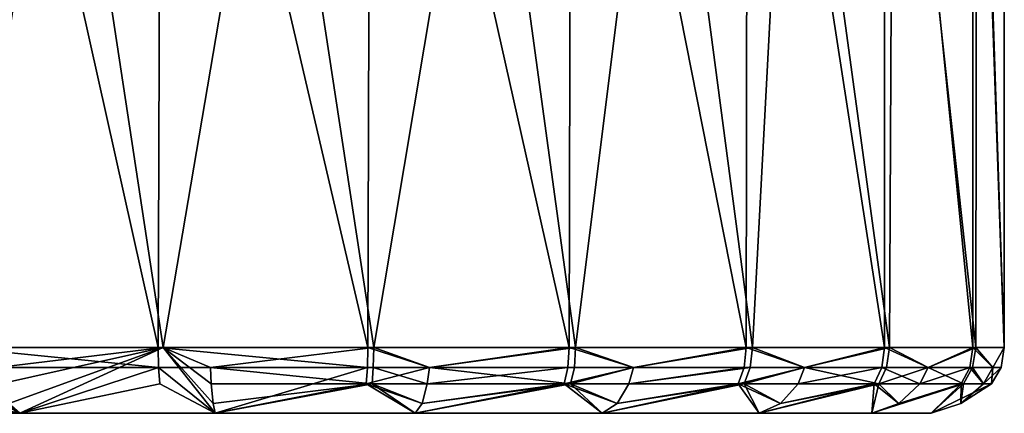
# Model space of a CAD drawing. Extents: x 8093 to 8373, y 15555 to 15729.
# Drawn here: x 8337 to 8367, y 15555 to 15567 of the extents above; entities that cross this region are included whole.
import ezdxf

# ---------------------------------------------------------------- set-up
doc = ezdxf.new("R2010")
doc.units = 0
doc.header["$MEASUREMENT"] = 0

msp = doc.modelspace()

# ---------------------------------------------------------------- linework, layer by layer
for points in [[(8335.120117, 15583.700195, -1229.280029), (8335.030273, 15556.700195, -1229.319946), (8341.160156, 15556.700195, -1227.5)], [(8341.25, 15583.700195, -1227.48999), (8335.120117, 15583.700195, -1229.280029), (8341.160156, 15556.700195, -1227.5)], [(8341.25, 15583.700195, -1227.48999), (8341.160156, 15556.700195, -1227.5), (8347.549805, 15556.700195, -1227.47998)], [(8347.629883, 15583.700195, -1227.48999), (8341.25, 15583.700195, -1227.48999), (8347.549805, 15556.700195, -1227.47998)], [(8347.629883, 15583.700195, -1227.48999), (8347.549805, 15556.700195, -1227.47998), (8353.69043, 15556.700195, -1229.25)], [(8353.75, 15583.700195, -1229.280029), (8347.629883, 15583.700195, -1227.48999), (8353.69043, 15556.700195, -1229.25)], [(8353.75, 15583.700195, -1229.280029), (8353.69043, 15556.700195, -1229.25), (8359.089844, 15556.700195, -1232.680054)], [(8359.129883, 15583.700195, -1232.709961), (8353.75, 15583.700195, -1229.280029), (8359.089844, 15556.700195, -1232.680054)], [(8359.129883, 15583.700195, -1232.709961), (8359.089844, 15556.700195, -1232.680054), (8363.30957, 15556.700195, -1237.48999)], [(8363.320313, 15583.700195, -1237.52002), (8359.129883, 15583.700195, -1232.709961), (8363.30957, 15556.700195, -1237.48999)], [(8363.320313, 15583.700195, -1237.52002), (8363.30957, 15556.700195, -1237.48999), (8366, 15556.700195, -1243.290039)], [(8366.009766, 15583.700195, -1243.300049), (8363.320313, 15583.700195, -1237.52002), (8366, 15556.700195, -1243.290039)], [(8366.009766, 15583.700195, -1243.300049), (8366, 15556.700195, -1243.290039), (8366.959961, 15556.700195, -1249.609985)], [(8366.959961, 15583.700195, -1249.609985), (8366.009766, 15583.700195, -1243.300049), (8366.959961, 15556.700195, -1249.609985)], [(8366.120117, 15581.799805, -1255.859985), (8366.959961, 15583.700195, -1249.609985), (8366.959961, 15556.700195, -1249.609985)], [(8363.570313, 15579.900391, -1261.630005), (8366.120117, 15581.799805, -1255.859985), (8366.089844, 15556.700195, -1255.97998)], [(8366.120117, 15581.799805, -1255.859985), (8366.959961, 15556.700195, -1249.609985), (8366.089844, 15556.700195, -1255.97998)], [(8360.450195, 15578.700195, -1265.609985), (8363.570313, 15579.900391, -1261.630005), (8363.459961, 15556.700195, -1261.839966)], [(8363.570313, 15579.900391, -1261.630005), (8366.089844, 15556.700195, -1255.97998), (8363.459961, 15556.700195, -1261.839966)], [(8356.509766, 15577.700195, -1268.790039), (8360.450195, 15578.700195, -1265.609985), (8359.280273, 15556.700195, -1266.719971)], [(8360.450195, 15578.700195, -1265.609985), (8363.459961, 15556.700195, -1261.839966), (8359.280273, 15556.700195, -1266.719971)], [(8332.299805, 15577.700195, -1268.75), (8338.240234, 15576.900391, -1271.430054), (8335.139648, 15556.700195, -1270.290039)], [(8351.120117, 15576.900391, -1271.290039), (8356.509766, 15577.700195, -1268.790039), (8353.889648, 15556.700195, -1270.219971)], [(8356.509766, 15577.700195, -1268.790039), (8359.280273, 15556.700195, -1266.719971), (8353.889648, 15556.700195, -1270.219971)], [(8338.240234, 15576.900391, -1271.430054), (8341.30957, 15556.700195, -1272.079956), (8335.139648, 15556.700195, -1270.290039)], [(8338.240234, 15576.900391, -1271.430054), (8344.700195, 15576.599609, -1272.300049), (8341.30957, 15556.700195, -1272.079956)], [(8344.700195, 15576.599609, -1272.300049), (8351.120117, 15576.900391, -1271.290039), (8347.730469, 15556.700195, -1272.060059)], [(8351.120117, 15576.900391, -1271.290039), (8353.889648, 15556.700195, -1270.219971), (8347.730469, 15556.700195, -1272.060059)], [(8344.700195, 15576.599609, -1272.300049), (8347.730469, 15556.700195, -1272.060059), (8341.30957, 15556.700195, -1272.079956)], [(8341.169922, 15556.099609, -1227.599976), (8341.160156, 15556.700195, -1227.5), (8335.030273, 15556.700195, -1229.319946)], [(8341.169922, 15556.099609, -1227.599976), (8335.030273, 15556.700195, -1229.319946), (8335.070313, 15556.099609, -1229.410034)], [(8336.25, 15556.099609, -1270.650024), (8335.139648, 15556.700195, -1270.290039), (8341.30957, 15556.700195, -1272.079956)], [(8336.25, 15556.099609, -1270.650024), (8341.30957, 15556.700195, -1272.079956), (8336.349609, 15555.599609, -1270.390015)], [(8336.349609, 15555.599609, -1270.390015), (8341.30957, 15556.700195, -1272.079956), (8336.610352, 15555, -1269.72998)], [(8336.610352, 15555, -1269.72998), (8341.30957, 15556.700195, -1272.079956), (8336.94043, 15554.700195, -1268.880005)], [(8336.94043, 15554.700195, -1268.880005), (8341.30957, 15556.700195, -1272.079956), (8342.900391, 15554.700195, -1270.23999)], [(8347.540039, 15556.099609, -1227.569946), (8347.549805, 15556.700195, -1227.47998), (8341.160156, 15556.700195, -1227.5)], [(8347.540039, 15556.099609, -1227.569946), (8341.160156, 15556.700195, -1227.5), (8341.169922, 15556.099609, -1227.599976)], [(8342.839844, 15555, -1271.150024), (8342.900391, 15554.700195, -1270.23999), (8341.30957, 15556.700195, -1272.079956)], [(8342.780273, 15555.599609, -1271.859985), (8342.839844, 15555, -1271.150024), (8341.30957, 15556.700195, -1272.079956)], [(8342.759766, 15556.099609, -1272.140015), (8341.30957, 15556.700195, -1272.079956), (8347.730469, 15556.700195, -1272.060059)], [(8342.759766, 15556.099609, -1272.140015), (8342.780273, 15555.599609, -1271.859985), (8341.30957, 15556.700195, -1272.079956)], [(8342.759766, 15556.099609, -1272.140015), (8347.730469, 15556.700195, -1272.060059), (8347.719727, 15556.099609, -1271.959961)], [(8349.429688, 15556.099609, -1227.920044), (8347.549805, 15556.700195, -1227.47998), (8347.540039, 15556.099609, -1227.569946)], [(8349.429688, 15556.099609, -1227.920044), (8353.69043, 15556.700195, -1229.25), (8347.549805, 15556.700195, -1227.47998)], [(8347.719727, 15556.099609, -1271.959961), (8347.730469, 15556.700195, -1272.060059), (8349.429688, 15556.099609, -1271.640015)], [(8349.429688, 15556.099609, -1271.640015), (8347.730469, 15556.700195, -1272.060059), (8353.889648, 15556.700195, -1270.219971)], [(8353.650391, 15556.099609, -1229.339966), (8353.69043, 15556.700195, -1229.25), (8349.429688, 15556.099609, -1227.920044)], [(8349.429688, 15556.099609, -1271.640015), (8353.889648, 15556.700195, -1270.219971), (8353.849609, 15556.099609, -1270.130005)], [(8355.650391, 15556.099609, -1230.359985), (8353.69043, 15556.700195, -1229.25), (8353.650391, 15556.099609, -1229.339966)], [(8355.650391, 15556.099609, -1230.359985), (8359.089844, 15556.700195, -1232.680054), (8353.69043, 15556.700195, -1229.25)], [(8353.849609, 15556.099609, -1270.130005), (8353.889648, 15556.700195, -1270.219971), (8355.650391, 15556.099609, -1269.199951)], [(8355.650391, 15556.099609, -1269.199951), (8353.889648, 15556.700195, -1270.219971), (8359.280273, 15556.700195, -1266.719971)], [(8359.030273, 15556.099609, -1232.76001), (8359.089844, 15556.700195, -1232.680054), (8355.650391, 15556.099609, -1230.359985)], [(8355.650391, 15556.099609, -1269.199951), (8359.280273, 15556.700195, -1266.719971), (8359.209961, 15556.099609, -1266.650024)], [(8360.870117, 15556.099609, -1234.530029), (8359.089844, 15556.700195, -1232.680054), (8359.030273, 15556.099609, -1232.76001)], [(8360.870117, 15556.099609, -1234.530029), (8363.30957, 15556.700195, -1237.48999), (8359.089844, 15556.700195, -1232.680054)], [(8359.209961, 15556.099609, -1266.650024), (8359.280273, 15556.700195, -1266.719971), (8360.870117, 15556.099609, -1265.030029)], [(8360.870117, 15556.099609, -1265.030029), (8359.280273, 15556.700195, -1266.719971), (8363.459961, 15556.700195, -1261.839966)], [(8363.230469, 15556.099609, -1237.540039), (8363.30957, 15556.700195, -1237.48999), (8360.870117, 15556.099609, -1234.530029)], [(8360.870117, 15556.099609, -1265.030029), (8363.459961, 15556.700195, -1261.839966), (8363.370117, 15556.099609, -1261.790039)], [(8364.639648, 15556.099609, -1240.050049), (8363.30957, 15556.700195, -1237.48999), (8363.230469, 15556.099609, -1237.540039)], [(8364.639648, 15556.099609, -1240.050049), (8366, 15556.700195, -1243.290039), (8363.30957, 15556.700195, -1237.48999)], [(8363.370117, 15556.099609, -1261.790039), (8363.459961, 15556.700195, -1261.839966), (8364.639648, 15556.099609, -1259.51001)], [(8364.639648, 15556.099609, -1259.51001), (8363.459961, 15556.700195, -1261.839966), (8366.089844, 15556.700195, -1255.97998)], [(8365.910156, 15556.099609, -1243.319946), (8366, 15556.700195, -1243.290039), (8364.639648, 15556.099609, -1240.050049)], [(8364.639648, 15556.099609, -1259.51001), (8366.089844, 15556.700195, -1255.97998), (8365.990234, 15556.099609, -1255.949951)], [(8366.610352, 15556.099609, -1246.439941), (8366, 15556.700195, -1243.290039), (8365.910156, 15556.099609, -1243.319946)], [(8365.990234, 15556.099609, -1255.949951), (8366.089844, 15556.700195, -1255.97998), (8366.610352, 15556.099609, -1253.119995)], [(8366.610352, 15556.099609, -1246.439941), (8366.959961, 15556.700195, -1249.609985), (8366, 15556.700195, -1243.290039)], [(8366.610352, 15556.099609, -1253.119995), (8366.089844, 15556.700195, -1255.97998), (8366.959961, 15556.700195, -1249.609985)], [(8366.860352, 15556.099609, -1249.609985), (8366.959961, 15556.700195, -1249.609985), (8366.610352, 15556.099609, -1246.439941)], [(8366.610352, 15556.099609, -1253.119995), (8366.959961, 15556.700195, -1249.609985), (8366.860352, 15556.099609, -1249.609985)], [(8335.070313, 15556.099609, -1229.410034), (8335.19043, 15555.599609, -1229.670044), (8336.94043, 15554.700195, -1230.680054)], [(8341.169922, 15556.099609, -1227.599976), (8335.070313, 15556.099609, -1229.410034), (8336.94043, 15554.700195, -1230.680054)], [(8341.169922, 15556.099609, -1227.599976), (8336.94043, 15554.700195, -1230.680054), (8341.209961, 15555.599609, -1227.880005)], [(8341.169922, 15556.099609, -1227.599976), (8341.209961, 15555.599609, -1227.880005), (8342.900391, 15554.700195, -1229.319946)], [(8347.540039, 15556.099609, -1227.569946), (8341.169922, 15556.099609, -1227.599976), (8342.900391, 15554.700195, -1229.319946)], [(8342.759766, 15556.099609, -1272.140015), (8347.719727, 15556.099609, -1271.959961), (8347.679688, 15555.599609, -1271.680054)], [(8342.759766, 15556.099609, -1272.140015), (8347.679688, 15555.599609, -1271.680054), (8342.780273, 15555.599609, -1271.859985)], [(8347.540039, 15556.099609, -1227.569946), (8342.900391, 15554.700195, -1229.319946), (8347.5, 15555.599609, -1227.859985)], [(8349.429688, 15556.099609, -1227.920044), (8347.540039, 15556.099609, -1227.569946), (8347.5, 15555.599609, -1227.859985)], [(8349.429688, 15556.099609, -1227.920044), (8347.5, 15555.599609, -1227.859985), (8349.360352, 15555.599609, -1228.199951)], [(8347.719727, 15556.099609, -1271.959961), (8349.360352, 15555.599609, -1271.359985), (8347.679688, 15555.599609, -1271.680054)], [(8347.719727, 15556.099609, -1271.959961), (8349.429688, 15556.099609, -1271.640015), (8349.360352, 15555.599609, -1271.359985)], [(8353.650391, 15556.099609, -1229.339966), (8349.360352, 15555.599609, -1228.199951), (8353.540039, 15555.599609, -1229.599976)], [(8353.650391, 15556.099609, -1229.339966), (8349.429688, 15556.099609, -1227.920044), (8349.360352, 15555.599609, -1228.199951)], [(8349.429688, 15556.099609, -1271.640015), (8353.730469, 15555.599609, -1269.869995), (8349.360352, 15555.599609, -1271.359985)], [(8349.429688, 15556.099609, -1271.640015), (8353.849609, 15556.099609, -1270.130005), (8353.730469, 15555.599609, -1269.869995)], [(8355.650391, 15556.099609, -1230.359985), (8353.650391, 15556.099609, -1229.339966), (8353.540039, 15555.599609, -1229.599976)], [(8355.650391, 15556.099609, -1230.359985), (8353.540039, 15555.599609, -1229.599976), (8355.509766, 15555.599609, -1230.609985)], [(8353.730469, 15555.599609, -1269.869995), (8355.650391, 15556.099609, -1269.199951), (8355.509766, 15555.599609, -1268.949951)], [(8353.849609, 15556.099609, -1270.130005), (8355.650391, 15556.099609, -1269.199951), (8353.730469, 15555.599609, -1269.869995)], [(8359.030273, 15556.099609, -1232.76001), (8355.650391, 15556.099609, -1230.359985), (8355.509766, 15555.599609, -1230.609985)], [(8359.030273, 15556.099609, -1232.76001), (8355.509766, 15555.599609, -1230.609985), (8358.839844, 15555.599609, -1232.969971)], [(8355.509766, 15555.599609, -1268.949951), (8359.209961, 15556.099609, -1266.650024), (8359.030273, 15555.599609, -1266.430054)], [(8355.650391, 15556.099609, -1269.199951), (8359.209961, 15556.099609, -1266.650024), (8355.509766, 15555.599609, -1268.949951)], [(8360.870117, 15556.099609, -1234.530029), (8359.030273, 15556.099609, -1232.76001), (8358.839844, 15555.599609, -1232.969971)], [(8360.870117, 15556.099609, -1234.530029), (8358.839844, 15555.599609, -1232.969971), (8360.669922, 15555.599609, -1234.719971)], [(8359.030273, 15555.599609, -1266.430054), (8360.870117, 15556.099609, -1265.030029), (8360.669922, 15555.599609, -1264.839966)], [(8359.209961, 15556.099609, -1266.650024), (8360.870117, 15556.099609, -1265.030029), (8359.030273, 15555.599609, -1266.430054)], [(8363.230469, 15556.099609, -1237.540039), (8360.870117, 15556.099609, -1234.530029), (8360.669922, 15555.599609, -1234.719971)], [(8363.230469, 15556.099609, -1237.540039), (8360.669922, 15555.599609, -1234.719971), (8362.990234, 15555.599609, -1237.699951)], [(8360.870117, 15556.099609, -1265.030029), (8363.129883, 15555.599609, -1261.640015), (8360.669922, 15555.599609, -1264.839966)], [(8360.870117, 15556.099609, -1265.030029), (8363.370117, 15556.099609, -1261.790039), (8363.129883, 15555.599609, -1261.640015)], [(8364.379883, 15555.599609, -1240.180054), (8363.230469, 15556.099609, -1237.540039), (8362.990234, 15555.599609, -1237.699951)], [(8363.129883, 15555.599609, -1261.640015), (8364.639648, 15556.099609, -1259.51001), (8364.379883, 15555.599609, -1259.390015)], [(8363.370117, 15556.099609, -1261.790039), (8364.639648, 15556.099609, -1259.51001), (8363.129883, 15555.599609, -1261.640015)], [(8364.639648, 15556.099609, -1240.050049), (8363.230469, 15556.099609, -1237.540039), (8364.379883, 15555.599609, -1240.180054)], [(8365.910156, 15556.099609, -1243.319946), (8364.379883, 15555.599609, -1240.180054), (8365.639648, 15555.599609, -1243.400024)], [(8365.910156, 15556.099609, -1243.319946), (8364.639648, 15556.099609, -1240.050049), (8364.379883, 15555.599609, -1240.180054)], [(8364.639648, 15556.099609, -1259.51001), (8365.719727, 15555.599609, -1255.869995), (8364.379883, 15555.599609, -1259.390015)], [(8364.639648, 15556.099609, -1259.51001), (8365.990234, 15556.099609, -1255.949951), (8365.719727, 15555.599609, -1255.869995)], [(8366.330078, 15555.599609, -1246.47998), (8365.910156, 15556.099609, -1243.319946), (8365.639648, 15555.599609, -1243.400024)], [(8365.990234, 15556.099609, -1255.949951), (8366.330078, 15555.599609, -1253.079956), (8365.719727, 15555.599609, -1255.869995)], [(8366.610352, 15556.099609, -1246.439941), (8365.910156, 15556.099609, -1243.319946), (8366.330078, 15555.599609, -1246.47998)], [(8365.990234, 15556.099609, -1255.949951), (8366.610352, 15556.099609, -1253.119995), (8366.330078, 15555.599609, -1253.079956)], [(8366.570313, 15555.599609, -1249.619995), (8366.610352, 15556.099609, -1246.439941), (8366.330078, 15555.599609, -1246.47998)], [(8366.330078, 15555.599609, -1253.079956), (8366.860352, 15556.099609, -1249.609985), (8366.570313, 15555.599609, -1249.619995)], [(8366.610352, 15556.099609, -1253.119995), (8366.860352, 15556.099609, -1249.609985), (8366.330078, 15555.599609, -1253.079956)], [(8366.860352, 15556.099609, -1249.609985), (8366.610352, 15556.099609, -1246.439941), (8366.570313, 15555.599609, -1249.619995)], [(8335.19043, 15555.599609, -1229.670044), (8335.480469, 15555, -1230.310059), (8336.94043, 15554.700195, -1230.680054)], [(8341.209961, 15555.599609, -1227.880005), (8336.94043, 15554.700195, -1230.680054), (8342.900391, 15554.700195, -1229.319946)], [(8342.780273, 15555.599609, -1271.859985), (8347.679688, 15555.599609, -1271.680054), (8342.839844, 15555, -1271.150024)], [(8342.839844, 15555, -1271.150024), (8347.679688, 15555.599609, -1271.680054), (8342.900391, 15554.700195, -1270.23999)], [(8347.5, 15555.599609, -1227.859985), (8342.900391, 15554.700195, -1229.319946), (8349, 15554.700195, -1229.780029)], [(8347.679688, 15555.599609, -1271.680054), (8349, 15554.700195, -1269.790039), (8342.900391, 15554.700195, -1270.23999)], [(8349.209961, 15555, -1228.890015), (8347.5, 15555.599609, -1227.859985), (8349, 15554.700195, -1229.780029)], [(8349.360352, 15555.599609, -1228.199951), (8347.5, 15555.599609, -1227.859985), (8349.209961, 15555, -1228.890015)], [(8347.679688, 15555.599609, -1271.680054), (8349.209961, 15555, -1270.670044), (8349, 15554.700195, -1269.790039)], [(8347.679688, 15555.599609, -1271.680054), (8349.360352, 15555.599609, -1271.359985), (8349.209961, 15555, -1270.670044)], [(8353.540039, 15555.599609, -1229.599976), (8349, 15554.700195, -1229.780029), (8354.700195, 15554.700195, -1232.01001)], [(8353.540039, 15555.599609, -1229.599976), (8349.209961, 15555, -1228.890015), (8349, 15554.700195, -1229.780029)], [(8353.730469, 15555.599609, -1269.869995), (8354.700195, 15554.700195, -1267.550049), (8349, 15554.700195, -1269.790039)], [(8349.209961, 15555, -1270.670044), (8353.730469, 15555.599609, -1269.869995), (8349, 15554.700195, -1269.790039)], [(8353.540039, 15555.599609, -1229.599976), (8349.360352, 15555.599609, -1228.199951), (8349.209961, 15555, -1228.890015)], [(8349.360352, 15555.599609, -1271.359985), (8353.730469, 15555.599609, -1269.869995), (8349.209961, 15555, -1270.670044)], [(8355.150391, 15555, -1231.219971), (8353.540039, 15555.599609, -1229.599976), (8354.700195, 15554.700195, -1232.01001)], [(8355.509766, 15555.599609, -1230.609985), (8353.540039, 15555.599609, -1229.599976), (8355.150391, 15555, -1231.219971)], [(8353.730469, 15555.599609, -1269.869995), (8355.150391, 15555, -1268.339966), (8354.700195, 15554.700195, -1267.550049)], [(8353.730469, 15555.599609, -1269.869995), (8355.509766, 15555.599609, -1268.949951), (8355.150391, 15555, -1268.339966)], [(8358.839844, 15555.599609, -1232.969971), (8354.700195, 15554.700195, -1232.01001), (8359.480469, 15554.700195, -1235.819946)], [(8358.839844, 15555.599609, -1232.969971), (8355.150391, 15555, -1231.219971), (8354.700195, 15554.700195, -1232.01001)], [(8359.030273, 15555.599609, -1266.430054), (8359.480469, 15554.700195, -1263.73999), (8354.700195, 15554.700195, -1267.550049)], [(8355.150391, 15555, -1268.339966), (8359.030273, 15555.599609, -1266.430054), (8354.700195, 15554.700195, -1267.550049)], [(8358.839844, 15555.599609, -1232.969971), (8355.509766, 15555.599609, -1230.609985), (8355.150391, 15555, -1231.219971)], [(8355.509766, 15555.599609, -1268.949951), (8359.030273, 15555.599609, -1266.430054), (8355.150391, 15555, -1268.339966)], [(8360.139648, 15555, -1235.209961), (8358.839844, 15555.599609, -1232.969971), (8359.480469, 15554.700195, -1235.819946)], [(8360.669922, 15555.599609, -1234.719971), (8358.839844, 15555.599609, -1232.969971), (8360.139648, 15555, -1235.209961)], [(8359.030273, 15555.599609, -1266.430054), (8360.139648, 15555, -1264.359985), (8359.480469, 15554.700195, -1263.73999)], [(8359.030273, 15555.599609, -1266.430054), (8360.669922, 15555.599609, -1264.839966), (8360.139648, 15555, -1264.359985)], [(8362.990234, 15555.599609, -1237.699951), (8359.480469, 15554.700195, -1235.819946), (8362.919922, 15554.700195, -1240.880005)], [(8362.990234, 15555.599609, -1237.699951), (8360.139648, 15555, -1235.209961), (8359.480469, 15554.700195, -1235.819946)], [(8363.129883, 15555.599609, -1261.640015), (8362.919922, 15554.700195, -1258.680054), (8359.480469, 15554.700195, -1263.73999)], [(8360.139648, 15555, -1264.359985), (8363.129883, 15555.599609, -1261.640015), (8359.480469, 15554.700195, -1263.73999)], [(8362.990234, 15555.599609, -1237.699951), (8360.669922, 15555.599609, -1234.719971), (8360.139648, 15555, -1235.209961)], [(8360.669922, 15555.599609, -1264.839966), (8363.129883, 15555.599609, -1261.640015), (8360.139648, 15555, -1264.359985)], [(8363.740234, 15555, -1240.47998), (8362.990234, 15555.599609, -1237.699951), (8362.919922, 15554.700195, -1240.880005)], [(8365.639648, 15555.599609, -1243.400024), (8362.919922, 15554.700195, -1240.880005), (8364.730469, 15554.700195, -1246.719971)], [(8365.639648, 15555.599609, -1243.400024), (8363.740234, 15555, -1240.47998), (8362.919922, 15554.700195, -1240.880005)], [(8365.719727, 15555.599609, -1255.869995), (8364.730469, 15554.700195, -1252.839966), (8362.919922, 15554.700195, -1258.680054)], [(8363.740234, 15555, -1259.079956), (8365.719727, 15555.599609, -1255.869995), (8362.919922, 15554.700195, -1258.680054)], [(8363.129883, 15555.599609, -1261.640015), (8363.740234, 15555, -1259.079956), (8362.919922, 15554.700195, -1258.680054)], [(8364.379883, 15555.599609, -1240.180054), (8362.990234, 15555.599609, -1237.699951), (8363.740234, 15555, -1240.47998)], [(8363.129883, 15555.599609, -1261.640015), (8364.379883, 15555.599609, -1259.390015), (8363.740234, 15555, -1259.079956)], [(8365.639648, 15555.599609, -1243.400024), (8364.379883, 15555.599609, -1240.180054), (8363.740234, 15555, -1240.47998)], [(8364.379883, 15555.599609, -1259.390015), (8365.719727, 15555.599609, -1255.869995), (8363.740234, 15555, -1259.079956)], [(8365.629883, 15555, -1246.589966), (8365.639648, 15555.599609, -1243.400024), (8364.730469, 15554.700195, -1246.719971)], [(8366.570313, 15555.599609, -1249.619995), (8365.629883, 15555, -1246.589966), (8364.730469, 15554.700195, -1246.719971)], [(8366.570313, 15555.599609, -1249.619995), (8364.730469, 15554.700195, -1246.719971), (8364.730469, 15554.700195, -1252.839966)], [(8365.629883, 15555, -1252.969971), (8366.570313, 15555.599609, -1249.619995), (8364.730469, 15554.700195, -1252.839966)], [(8365.719727, 15555.599609, -1255.869995), (8365.629883, 15555, -1252.969971), (8364.730469, 15554.700195, -1252.839966)], [(8366.330078, 15555.599609, -1246.47998), (8365.639648, 15555.599609, -1243.400024), (8365.629883, 15555, -1246.589966)], [(8366.570313, 15555.599609, -1249.619995), (8366.330078, 15555.599609, -1246.47998), (8365.629883, 15555, -1246.589966)], [(8366.330078, 15555.599609, -1253.079956), (8366.570313, 15555.599609, -1249.619995), (8365.629883, 15555, -1252.969971)], [(8365.719727, 15555.599609, -1255.869995), (8366.330078, 15555.599609, -1253.079956), (8365.629883, 15555, -1252.969971)], [(8331.080078, 15555, -1266.530029), (8336.610352, 15555, -1269.72998), (8336.94043, 15554.700195, -1268.880005)], [(8331.080078, 15555, -1266.530029), (8336.94043, 15554.700195, -1268.880005), (8331.639648, 15554.700195, -1265.819946)], [(8335.480469, 15555, -1230.310059), (8331.639648, 15554.700195, -1233.73999), (8336.94043, 15554.700195, -1230.680054)], [(8364.730469, 15554.700195, -1252.839966), (8324.830078, 15554.700195, -1243.72998), (8323.919922, 15554.700195, -1249.780029)], [(8362.919922, 15554.700195, -1258.680054), (8323.919922, 15554.700195, -1249.780029), (8324.830078, 15554.700195, -1255.829956)], [(8362.919922, 15554.700195, -1258.680054), (8364.730469, 15554.700195, -1252.839966), (8323.919922, 15554.700195, -1249.780029)], [(8362.919922, 15554.700195, -1240.880005), (8327.480469, 15554.700195, -1238.219971), (8324.830078, 15554.700195, -1243.72998)], [(8364.730469, 15554.700195, -1246.719971), (8362.919922, 15554.700195, -1240.880005), (8324.830078, 15554.700195, -1243.72998)], [(8364.730469, 15554.700195, -1252.839966), (8364.730469, 15554.700195, -1246.719971), (8324.830078, 15554.700195, -1243.72998)], [(8362.919922, 15554.700195, -1258.680054), (8324.830078, 15554.700195, -1255.829956), (8327.480469, 15554.700195, -1261.339966)], [(8362.919922, 15554.700195, -1240.880005), (8331.639648, 15554.700195, -1233.73999), (8327.480469, 15554.700195, -1238.219971)], [(8359.480469, 15554.700195, -1263.73999), (8327.480469, 15554.700195, -1261.339966), (8331.639648, 15554.700195, -1265.819946)], [(8359.480469, 15554.700195, -1263.73999), (8362.919922, 15554.700195, -1258.680054), (8327.480469, 15554.700195, -1261.339966)], [(8359.480469, 15554.700195, -1235.819946), (8336.94043, 15554.700195, -1230.680054), (8331.639648, 15554.700195, -1233.73999)], [(8362.919922, 15554.700195, -1240.880005), (8359.480469, 15554.700195, -1235.819946), (8331.639648, 15554.700195, -1233.73999)], [(8359.480469, 15554.700195, -1263.73999), (8331.639648, 15554.700195, -1265.819946), (8336.94043, 15554.700195, -1268.880005)], [(8359.480469, 15554.700195, -1235.819946), (8342.900391, 15554.700195, -1229.319946), (8336.94043, 15554.700195, -1230.680054)], [(8354.700195, 15554.700195, -1267.550049), (8336.94043, 15554.700195, -1268.880005), (8342.900391, 15554.700195, -1270.23999)], [(8359.480469, 15554.700195, -1263.73999), (8336.94043, 15554.700195, -1268.880005), (8354.700195, 15554.700195, -1267.550049)], [(8354.700195, 15554.700195, -1232.01001), (8349, 15554.700195, -1229.780029), (8342.900391, 15554.700195, -1229.319946)], [(8359.480469, 15554.700195, -1235.819946), (8354.700195, 15554.700195, -1232.01001), (8342.900391, 15554.700195, -1229.319946)], [(8354.700195, 15554.700195, -1267.550049), (8342.900391, 15554.700195, -1270.23999), (8349, 15554.700195, -1269.790039)]]:
    msp.add_3dface(points)

doc.saveas('drawing.dxf')
